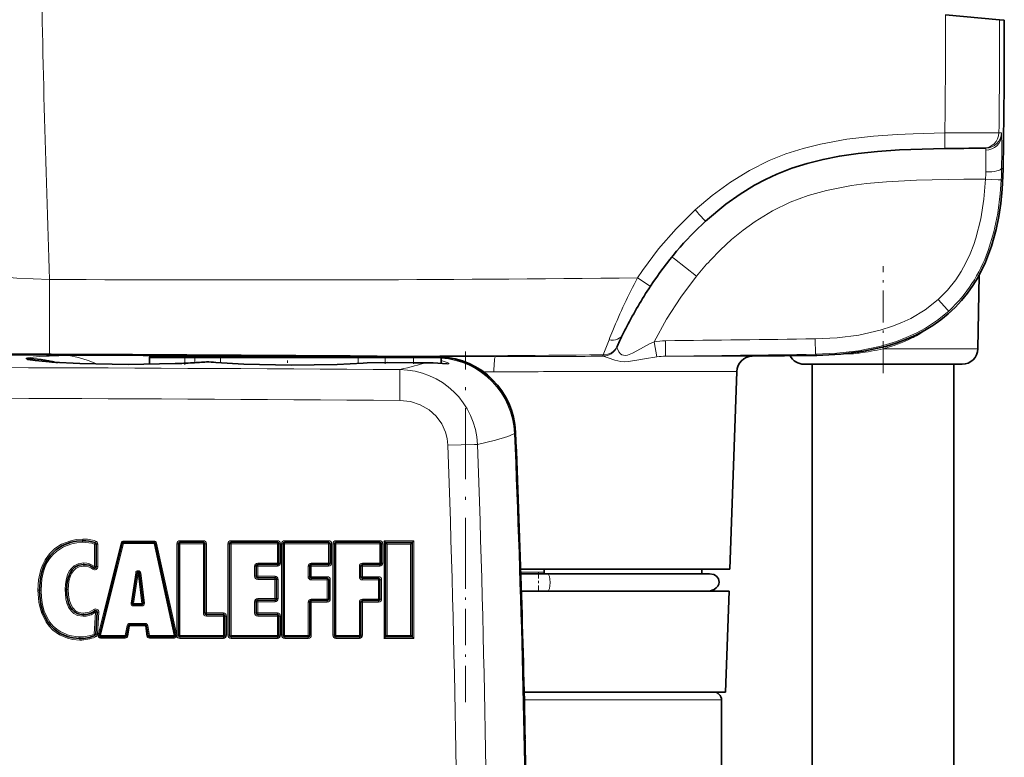
# Model space of a CAD drawing. Extents: x 0 to 420, y 0 to 297.
# Drawn here: x 172 to 214, y 194 to 226 of the extents above; entities that cross this region are included whole.
import ezdxf

# ---------------------------------------------------------------- set-up
doc = ezdxf.new("R2010")
doc.units = 0
doc.linetypes.add('DASHDOT', pattern=[18.5, 12, -3, 0.5, -3])

msp = doc.modelspace()

# ---------------------------------------------------------------- linework, layer by layer
at = {"color": 7, "lineweight": 35}
for p, q in [((213.518585, 225.661255), (211.230728, 225.86142)), ((213.518646, 225.661255), (213.716614, 225.643936)), ((212.924835, 220.222244), (212.824249, 220.222198)), ((212.924835, 220.222244), (212.94455, 220.222549)), ((212.92485, 220.222244), (212.944977, 220.222565)), ((212.599335, 211.743591), (212.653778, 214.862564)), ((197.349701, 211.872116), (197.322906, 211.813675)), ((177.554565, 211.088882), (177.554565, 211.355225)), ((179.054535, 211.42189), (177.621231, 211.42189)), ((179.472092, 211.42189), (179.054535, 211.42189)), ((180.606293, 211.42189), (179.472092, 211.42189)), ((186.326233, 211.42189), (180.606293, 211.42189)), ((187.524429, 211.42189), (186.326233, 211.42189)), ((187.524429, 211.42189), (188.721222, 211.42189)), ((189.821228, 211.42189), (188.721222, 211.42189)), ((189.887894, 211.123245), (189.887894, 211.355225)), ((203.0522, 211.424866), (205.786743, 211.463745)), ((179.969711, 211.187012), (179.968124, 211.186981)), ((179.972412, 211.186646), (179.969711, 211.187012)), ((187.618439, 211.161377), (188.722275, 211.152832)), ((202.102814, 202.42189), (202.394821, 210.783875)), ((205.243027, 211.088562), (208.587891, 211.088562)), ((205.587891, 186.951797), (205.587891, 211.088562)), ((208.587891, 211.088562), (211.93277, 211.088562)), ((211.587891, 175.096848), (211.587891, 211.088562)), ((175.299194, 203.481567), (175.299194, 202.527466)), ((176.40303, 203.514664), (175.431091, 199.621445)), ((176.454773, 203.555084), (177.744049, 203.555084)), ((178.65535, 199.620026), (177.796143, 203.513245)), ((178.774582, 199.621857), (178.774582, 203.488419)), ((178.841248, 203.555084), (179.833435, 203.555084)), ((179.900116, 203.488419), (179.900116, 200.566101)), ((180.938171, 199.621857), (180.938171, 203.488419)), ((181.004837, 203.555084), (182.962433, 203.555084)), ((183.029114, 203.488419), (183.029114, 202.677505)), ((183.204315, 199.621857), (183.204315, 203.488419)), ((183.270981, 203.555084), (185.123734, 203.555084)), ((185.190399, 203.488419), (185.190399, 202.677505)), ((185.373444, 199.621857), (185.373444, 203.488419)), ((185.440109, 203.555084), (187.292908, 203.555084)), ((187.359573, 203.488419), (187.359573, 202.677505)), ((187.476974, 203.614502), (187.542633, 203.546722)), ((188.668121, 203.546692), (187.542633, 203.546692)), ((187.542633, 199.555191), (187.542633, 203.546692)), ((187.608276, 203.478882), (187.542633, 203.546661)), ((188.600403, 203.478882), (188.668121, 203.546692)), ((188.735825, 203.614502), (188.668121, 203.546692)), ((188.668121, 199.555191), (188.668121, 203.546692)), ((182.06369, 202.544174), (182.06369, 202.120407)), ((182.962433, 202.61084), (182.130356, 202.61084)), ((184.329834, 202.544174), (184.329834, 202.099197)), ((185.123734, 202.61084), (184.3965, 202.61084)), ((186.498978, 202.544174), (186.498978, 202.099197)), ((187.292908, 202.61084), (186.565643, 202.61084)), ((177.022385, 202.25769), (176.825333, 200.980042)), ((177.283142, 200.978333), (177.128052, 202.255981)), ((182.130356, 202.053741), (182.86319, 202.053741)), ((184.3965, 202.032532), (185.068634, 202.032532)), ((186.565643, 202.032532), (187.237762, 202.032532)), ((193.254288, 202.42189), (202.102814, 202.42189)), ((193.345993, 202.221893), (193.260742, 202.221893)), ((194.38298, 202.221893), (193.345993, 202.221893)), ((194.254562, 202.42189), (194.254562, 202.221893)), ((200.921234, 202.42189), (200.921234, 202.221893)), ((182.929855, 201.987076), (182.929855, 201.176208)), ((185.135284, 201.965866), (185.135284, 201.154999)), ((187.304428, 201.965866), (187.304428, 201.154999)), ((202.070221, 201.488556), (193.279526, 201.488556)), ((193.346039, 201.488556), (193.28392, 201.488556)), ((194.38298, 201.488556), (193.346039, 201.488556)), ((201.295197, 201.488358), (194.38298, 201.488556)), ((201.921234, 197.221893), (202.070221, 201.488556)), ((177.230194, 200.918579), (176.878052, 200.918579)), ((182.06369, 201.042877), (182.06369, 200.566101)), ((182.86319, 201.109528), (182.130356, 201.109528)), ((184.329834, 201.021667), (184.329834, 199.621857)), ((185.068634, 201.088318), (184.3965, 201.088318)), ((186.498978, 201.021667), (186.498978, 199.621857)), ((187.237762, 201.088318), (186.565643, 201.088318)), ((175.339874, 200.598053), (175.28508, 199.671234)), ((179.966766, 200.499435), (180.677521, 200.499435)), ((180.744202, 200.43277), (180.744202, 199.621857)), ((182.130356, 200.499435), (182.962433, 200.499435)), ((183.029114, 200.43277), (183.029114, 199.621857)), ((176.581131, 199.598969), (176.658951, 200.025986)), ((177.377289, 200.069748), (176.711426, 200.069748)), ((177.429947, 200.024887), (177.498291, 199.600052)), ((176.528671, 199.555191), (175.482849, 199.555191)), ((178.603271, 199.555191), (177.550934, 199.555191)), ((178.656174, 199.61528), (178.656479, 199.604919)), ((180.677521, 199.555191), (178.841248, 199.555191)), ((182.962433, 199.555191), (181.004837, 199.555191)), ((184.263168, 199.555191), (183.270981, 199.555191)), ((186.432312, 199.555191), (185.440109, 199.555191)), ((187.476974, 199.489456), (187.542633, 199.555191)), ((187.608276, 199.620911), (187.542633, 199.555191)), ((188.668121, 199.555191), (187.542633, 199.555191)), ((188.600403, 199.620911), (188.668091, 199.555191)), ((188.735825, 199.489456), (188.668137, 199.555191)), ((193.401886, 197.221893), (201.921234, 197.221893)), ((201.754562, 186.287704), (201.754562, 196.88855)), ((193.438171, 195.221893), (193.44725, 195.221893)), ((193.44725, 195.221893), (193.438263, 195.217346))]:
    msp.add_line(p, q, dxfattribs=at)
at = {"color": 7, "lineweight": 13}
for p, q in [((213.591125, 220.880676), (213.490234, 220.88063)), ((213.664856, 219.332031), (213.600983, 219.379807)), ((212.910995, 218.912186), (212.920227, 218.912201)), ((211.363739, 213.338745), (211.39415, 213.366455)), ((196.750229, 211.484283), (196.994553, 212.118042)), ((199.018494, 211.403229), (198.899017, 212.034546)), ((199.388306, 211.427002), (199.381012, 212.08194)), ((205.725555, 211.509399), (205.715515, 212.164322)), ((208.596405, 211.743591), (208.577362, 211.814224)), ((208.596405, 211.743591), (208.587891, 211.741623)), ((208.596405, 211.743591), (212.599335, 211.743591)), ((174.13118, 211.457428), (174.117859, 211.457184)), ((174.117859, 211.457184), (174.126999, 211.455658)), ((174.140335, 211.455887), (174.126999, 211.455658)), ((174.13118, 211.457428), (174.140335, 211.455887)), ((179.054535, 211.355225), (177.554565, 211.355225)), ((178.646454, 211.433655), (178.619431, 211.434418)), ((179.054474, 211.42041), (178.646515, 211.43364)), ((179.054535, 211.42189), (179.054535, 211.355225)), ((179.472092, 211.355225), (179.054535, 211.355225)), ((179.054535, 211.131149), (179.054535, 211.355225)), ((179.472092, 211.42189), (179.472092, 211.355225)), ((180.552292, 211.355225), (179.472092, 211.355225)), ((179.472092, 211.152771), (179.472092, 211.355225)), ((186.383301, 211.355225), (180.552292, 211.355225)), ((180.552292, 211.150909), (180.552292, 211.355225)), ((187.524429, 211.355225), (186.383301, 211.355225)), ((186.383301, 211.12265), (186.383301, 211.355225)), ((187.524429, 211.42189), (187.524429, 211.355225)), ((187.524429, 211.355225), (188.721207, 211.355225)), ((187.524429, 211.161896), (187.524429, 211.355225)), ((189.887894, 211.355225), (188.721207, 211.355225)), ((188.721207, 211.152847), (188.721207, 211.355225)), ((188.721222, 211.42189), (188.721222, 211.355225)), ((190.020264, 211.396851), (192.192047, 211.408386)), ((192.192047, 211.408386), (192.793945, 211.411102)), ((196.722565, 211.423904), (196.750229, 211.484283)), ((199.387405, 211.426987), (199.388306, 211.427002)), ((199.388306, 211.427002), (200.355087, 211.4272)), ((202.957535, 211.425018), (200.355087, 211.4272)), ((203.052185, 211.424866), (202.957535, 211.425018)), ((205.786743, 211.463745), (205.72554, 211.509399)), ((179.385422, 211.147308), (179.377243, 211.147339)), ((180.35878, 211.165695), (180.348709, 211.165924)), ((186.591553, 211.137909), (186.603317, 211.138138)), ((189.236801, 211.153778), (189.239471, 211.153595)), ((199.844635, 210.783875), (201.498535, 210.782837)), ((201.498535, 210.782837), (202.317032, 210.781662)), ((202.317032, 210.781662), (202.394791, 210.781525)), ((192.126236, 210.765045), (191.686768, 210.762817)), ((193.031494, 208.20192), (192.995758, 208.164764)), ((174.725403, 203.624054), (174.724747, 203.556229)), ((174.726044, 203.691864), (174.725403, 203.624054)), ((175.25386, 203.544739), (175.231873, 203.480438)), ((175.231873, 202.526382), (175.231873, 203.480438)), ((175.275833, 203.609039), (175.25386, 203.544739)), ((175.366531, 203.482712), (175.299194, 203.481567)), ((175.366531, 203.482712), (175.366531, 202.528564)), ((176.351837, 203.528503), (175.379883, 199.635101)), ((176.454224, 203.500839), (175.482315, 199.607773)), ((176.40303, 203.514664), (176.351837, 203.528503)), ((176.40303, 203.514664), (176.454224, 203.500839)), ((176.454224, 203.500839), (177.743469, 203.500839)), ((176.454773, 203.555084), (176.455338, 203.609344)), ((176.455338, 203.609344), (177.744644, 203.609344)), ((177.744049, 203.555084), (177.743469, 203.500839)), ((178.602661, 199.607773), (177.743469, 203.500839)), ((177.796143, 203.513245), (177.848801, 203.52565)), ((178.708038, 199.632263), (177.848801, 203.52565)), ((178.708679, 203.489563), (178.708679, 199.632263)), ((178.708679, 203.489563), (178.774582, 203.488419)), ((178.841248, 203.555084), (178.840485, 203.487274)), ((178.840485, 203.487274), (179.832642, 203.487274)), ((178.840485, 203.487274), (178.840485, 199.620911)), ((178.84201, 203.622894), (179.834229, 203.622894)), ((179.833435, 203.555084), (179.832642, 203.487274)), ((179.832642, 200.565125), (179.832642, 203.487274)), ((179.834229, 203.622894), (179.833435, 203.555084)), ((179.967575, 203.489563), (179.900116, 203.488419)), ((179.967575, 200.567093), (179.967575, 203.489563)), ((180.872314, 203.489563), (180.872314, 199.622803)), ((180.872314, 203.489563), (180.938171, 203.488419)), ((181.003998, 203.487274), (180.938171, 203.488419)), ((181.003998, 203.487274), (182.961563, 203.487274)), ((181.003998, 203.487274), (181.003998, 199.620911)), ((181.005661, 203.622894), (182.963318, 203.622894)), ((182.962433, 203.555084), (182.961563, 203.487274)), ((183.029114, 203.488419), (182.961563, 203.487274)), ((182.961563, 202.676407), (182.961563, 203.487274)), ((182.963318, 203.622894), (182.962433, 203.555084)), ((183.096664, 203.489563), (183.029114, 203.488419)), ((183.096664, 202.678604), (183.096664, 203.489563)), ((183.138535, 203.489563), (183.138535, 199.622803)), ((183.138535, 203.489563), (183.204315, 203.488419)), ((183.204315, 203.488419), (183.270081, 203.487274)), ((183.270081, 203.487274), (185.122787, 203.487274)), ((183.270081, 203.487274), (183.270081, 199.620911)), ((183.271866, 203.622894), (185.12468, 203.622894)), ((185.123734, 203.555084), (185.122787, 203.487274)), ((185.190399, 203.488419), (185.122787, 203.487274)), ((185.122787, 202.676407), (185.122787, 203.487274)), ((185.12468, 203.622894), (185.123734, 203.555084)), ((185.258011, 203.489563), (185.190399, 203.488419)), ((185.258011, 202.678604), (185.258011, 203.489563)), ((185.307724, 203.489563), (185.307724, 199.622803)), ((185.307724, 203.489563), (185.373444, 203.488419)), ((185.373444, 203.488419), (185.439163, 203.487274)), ((185.439163, 203.487274), (187.291901, 203.487274)), ((185.439163, 203.487274), (185.439163, 199.620911)), ((185.441071, 203.622894), (187.293915, 203.622894)), ((187.292908, 203.555084), (187.291901, 203.487274)), ((187.359573, 203.488419), (187.291901, 203.487274)), ((187.291901, 202.676407), (187.291901, 203.487274)), ((187.293915, 203.622894), (187.292908, 203.555084)), ((187.427261, 203.489563), (187.359573, 203.488419)), ((187.427261, 202.678604), (187.427261, 203.489563)), ((187.476974, 203.614502), (187.476974, 199.489456)), ((188.735825, 203.614502), (187.476974, 203.614502)), ((188.600403, 203.478882), (187.608276, 203.478882)), ((187.608276, 203.478882), (187.608276, 199.620911)), ((188.600403, 203.478882), (188.600403, 199.620911)), ((188.735825, 203.614502), (188.735825, 199.489456)), ((174.77507, 202.616089), (174.774414, 202.681671)), ((174.775711, 202.550522), (174.775055, 202.616089)), ((175.152008, 202.422791), (175.19194, 202.474579)), ((175.299194, 202.527466), (175.231873, 202.526382)), ((175.366531, 202.528564), (175.299194, 202.527466)), ((182.06369, 202.544174), (181.99617, 202.543091)), ((181.99617, 202.119339), (181.99617, 202.543091)), ((182.13121, 202.545258), (182.06369, 202.544174)), ((182.961563, 202.676407), (182.129501, 202.676407)), ((182.130356, 202.61084), (182.129501, 202.676407)), ((182.963318, 202.545258), (182.13121, 202.545258)), ((182.13121, 202.121475), (182.13121, 202.545258)), ((183.029114, 202.677505), (182.961563, 202.676407)), ((183.096664, 202.678604), (183.029114, 202.677505)), ((184.329834, 202.544174), (184.262253, 202.543091)), ((184.262253, 202.098129), (184.262253, 202.543091)), ((184.39743, 202.545258), (184.329834, 202.544174)), ((185.122787, 202.676407), (184.395569, 202.676407)), ((184.3965, 202.61084), (184.395569, 202.676407)), ((185.12468, 202.545258), (184.39743, 202.545258)), ((184.39743, 202.100266), (184.39743, 202.545258)), ((185.190399, 202.677505), (185.122787, 202.676407)), ((185.258011, 202.678604), (185.190399, 202.677505)), ((186.498978, 202.544174), (186.43132, 202.543091)), ((186.43132, 202.098129), (186.43132, 202.543091)), ((186.56662, 202.545258), (186.498978, 202.544174)), ((187.291901, 202.676407), (186.564651, 202.676407)), ((186.565643, 202.61084), (186.564651, 202.676407)), ((187.293915, 202.545258), (186.56662, 202.545258)), ((186.56662, 202.100266), (186.56662, 202.545258)), ((187.359573, 202.677505), (187.291901, 202.676407)), ((187.427261, 202.678604), (187.359573, 202.677505)), ((176.772064, 200.987366), (176.969116, 202.264954)), ((177.075668, 202.250412), (176.878601, 200.972717)), ((177.022385, 202.25769), (176.969116, 202.264954)), ((177.075668, 202.250412), (177.022385, 202.25769)), ((177.075668, 202.250412), (177.128052, 202.255981)), ((177.075668, 202.250412), (177.230774, 200.972717)), ((177.128052, 202.255981), (177.18042, 202.261551)), ((177.18042, 202.261551), (177.33551, 200.983948)), ((182.06369, 202.120407), (181.99617, 202.119339)), ((182.130356, 202.053741), (182.129501, 201.986023)), ((182.13121, 202.121475), (182.864059, 202.121475)), ((182.86319, 202.053741), (182.862305, 201.986023)), ((182.864059, 202.121475), (182.86319, 202.053741)), ((184.329834, 202.099197), (184.262253, 202.098129)), ((184.3965, 202.032532), (184.395569, 201.964813)), ((184.39743, 202.100266), (185.069565, 202.100266)), ((185.068634, 202.032532), (185.067688, 201.964813)), ((185.069565, 202.100266), (185.068634, 202.032532)), ((186.498978, 202.099197), (186.43132, 202.098129)), ((186.565643, 202.032532), (186.564651, 201.964813)), ((186.56662, 202.100266), (187.23877, 202.100266)), ((187.237762, 202.032532), (187.236755, 201.964813)), ((187.23877, 202.100266), (187.237762, 202.032532)), ((194.254562, 202.288559), (193.25293, 202.288559)), ((182.129501, 201.986023), (182.862305, 201.986023)), ((182.929855, 201.987076), (182.862305, 201.986023)), ((182.862305, 201.175186), (182.862305, 201.986023)), ((182.997406, 201.988144), (182.929855, 201.987076)), ((182.997406, 201.177216), (182.997406, 201.988144)), ((184.395569, 201.964813), (185.067688, 201.964813)), ((185.135284, 201.965866), (185.067688, 201.964813)), ((185.067688, 201.153976), (185.067688, 201.964813)), ((185.202911, 201.966919), (185.135284, 201.965866)), ((185.202911, 201.156006), (185.202911, 201.966919)), ((186.564651, 201.964813), (187.236755, 201.964813)), ((187.304428, 201.965866), (187.236755, 201.964813)), ((187.236755, 201.153976), (187.236755, 201.964813)), ((187.372101, 201.966919), (187.304428, 201.965866)), ((187.372101, 201.156006), (187.372101, 201.966919)), ((172.833191, 201.529633), (172.899261, 201.528595)), ((172.899261, 201.528595), (172.965332, 201.527557)), ((174.046829, 201.555145), (173.979538, 201.554108)), ((174.11412, 201.556183), (174.046829, 201.555145)), ((176.825333, 200.980042), (176.772064, 200.987366)), ((176.878601, 200.972717), (176.825333, 200.980042)), ((176.878052, 200.918579), (176.877472, 200.864441)), ((177.22963, 200.864441), (176.877472, 200.864441)), ((177.230774, 200.972717), (176.878601, 200.972717)), ((177.230194, 200.918579), (177.22963, 200.864441)), ((177.230194, 200.918579), (177.230774, 200.972717)), ((177.230774, 200.972717), (177.283142, 200.978333)), ((177.283142, 200.978333), (177.33551, 200.983948)), ((182.06369, 201.042877), (181.99617, 201.041855)), ((181.99617, 200.565125), (181.99617, 201.041855)), ((182.13121, 201.043884), (182.06369, 201.042877)), ((182.862305, 201.175186), (182.129501, 201.175186)), ((182.130356, 201.109528), (182.129501, 201.175186)), ((182.864059, 201.043884), (182.13121, 201.043884)), ((182.13121, 200.567093), (182.13121, 201.043884)), ((182.929855, 201.176208), (182.862305, 201.175186)), ((182.997406, 201.177216), (182.929855, 201.176208)), ((184.329834, 201.021667), (184.262253, 201.020645)), ((184.262253, 199.620911), (184.262253, 201.020645)), ((184.39743, 201.022675), (184.329834, 201.021667)), ((185.067688, 201.153976), (184.395569, 201.153976)), ((184.3965, 201.088318), (184.395569, 201.153976)), ((185.069565, 201.022675), (184.39743, 201.022675)), ((184.39743, 199.622803), (184.39743, 201.022675)), ((185.135284, 201.154999), (185.067688, 201.153976)), ((185.202911, 201.156006), (185.135284, 201.154999)), ((186.498978, 201.021667), (186.43132, 201.020645)), ((186.43132, 199.620911), (186.43132, 201.020645)), ((186.56662, 201.022675), (186.498978, 201.021667)), ((187.236755, 201.153976), (186.564651, 201.153976)), ((186.565643, 201.088318), (186.564651, 201.153976)), ((187.23877, 201.022675), (186.56662, 201.022675)), ((186.56662, 199.622803), (186.56662, 201.022675)), ((187.304428, 201.154999), (187.236755, 201.153976)), ((187.372101, 201.156006), (187.304428, 201.154999)), ((174.75296, 200.494171), (174.752304, 200.426529)), ((174.753601, 200.561829), (174.75296, 200.494171)), ((175.195129, 200.71051), (175.233902, 200.655762)), ((175.217865, 199.674225), (175.272659, 200.600998)), ((175.233902, 200.655762), (175.272659, 200.601013)), ((175.407089, 200.595108), (175.339874, 200.598053)), ((175.407089, 200.595108), (175.352295, 199.668243)), ((179.900116, 200.566101), (179.832642, 200.565125)), ((179.966766, 200.499435), (179.965973, 200.431793)), ((179.965973, 200.431793), (180.676712, 200.431793)), ((179.967575, 200.567093), (180.678345, 200.567093)), ((180.677521, 200.499435), (180.676712, 200.431793)), ((180.676712, 199.620911), (180.676712, 200.431793)), ((180.678345, 200.567093), (180.677521, 200.499435)), ((180.811676, 200.433746), (180.744202, 200.43277)), ((180.811676, 199.622803), (180.811676, 200.433746)), ((182.06369, 200.566101), (181.99617, 200.565125)), ((182.130356, 200.499435), (182.129501, 200.431793)), ((182.129501, 200.431793), (182.961563, 200.431793)), ((182.13121, 200.567093), (182.963318, 200.567093)), ((182.962433, 200.499435), (182.961563, 200.431793)), ((183.029114, 200.43277), (182.961563, 200.431793)), ((182.961563, 199.620911), (182.961563, 200.431793)), ((182.963318, 200.567093), (182.962433, 200.499435)), ((183.096664, 200.433746), (183.029114, 200.43277)), ((183.096664, 199.622803), (183.096664, 200.433746)), ((176.528107, 199.607773), (176.605927, 200.034775)), ((176.658951, 200.025986), (176.605927, 200.034775)), ((176.634155, 199.590149), (176.71199, 200.017181)), ((176.711426, 200.069748), (176.710861, 200.122314)), ((177.376709, 200.122314), (176.710861, 200.122314)), ((177.377869, 200.017181), (176.71199, 200.017181)), ((177.377289, 200.069748), (177.376709, 200.122314)), ((177.429947, 200.024887), (177.377869, 200.017181)), ((177.377869, 200.017181), (177.446213, 199.592331)), ((177.429947, 200.024887), (177.482025, 200.032593)), ((177.482025, 200.032593), (177.550354, 199.607773)), ((174.604034, 199.486237), (174.603394, 199.551971)), ((175.28508, 199.671234), (175.217865, 199.674225)), ((175.243378, 199.613312), (175.217865, 199.674225)), ((175.268906, 199.552399), (175.243378, 199.613312)), ((175.352295, 199.668243), (175.28508, 199.671234)), ((175.431091, 199.621445), (175.379883, 199.635101)), ((175.482849, 199.555191), (175.482315, 199.607773)), ((176.528107, 199.607773), (175.482315, 199.607773)), ((176.581131, 199.598969), (176.528107, 199.607773)), ((176.528671, 199.555191), (176.528107, 199.607773)), ((176.528671, 199.555191), (176.529221, 199.502594)), ((176.581131, 199.598969), (176.634155, 199.590149)), ((177.498291, 199.600052), (177.446213, 199.592331)), ((177.550934, 199.555191), (177.550354, 199.607773)), ((178.602661, 199.607773), (177.550354, 199.607773)), ((177.550934, 199.555191), (177.551529, 199.502594)), ((178.65535, 199.620026), (178.602661, 199.607773)), ((178.603271, 199.555191), (178.603882, 199.502594)), ((178.65535, 199.620026), (178.708038, 199.632263)), ((178.65567, 199.618469), (178.708679, 199.62915)), ((178.656174, 199.61528), (178.713715, 199.622787)), ((178.656479, 199.604919), (178.710297, 199.602051)), ((178.708679, 199.632263), (178.708679, 199.62915)), ((178.708679, 199.62915), (178.713715, 199.622787)), ((178.713715, 199.622787), (178.774582, 199.621857)), ((178.840485, 199.620911), (178.774582, 199.621857)), ((180.676712, 199.620911), (178.840485, 199.620911)), ((178.841248, 199.555191), (178.840485, 199.620911)), ((178.84201, 199.489456), (178.841248, 199.555191)), ((180.744202, 199.621857), (180.676712, 199.620911)), ((180.677521, 199.555191), (180.676712, 199.620911)), ((180.811676, 199.622803), (180.744202, 199.621857)), ((180.872314, 199.622803), (180.938171, 199.621857)), ((181.003998, 199.620911), (180.938171, 199.621857)), ((182.961563, 199.620911), (181.003998, 199.620911)), ((181.004837, 199.555191), (181.003998, 199.620911)), ((183.029114, 199.621857), (182.961563, 199.620911)), ((183.096664, 199.622803), (183.029114, 199.621857)), ((183.138535, 199.622803), (183.204315, 199.621857)), ((183.270981, 199.555191), (183.270081, 199.620911)), ((184.262253, 199.620911), (183.270081, 199.620911)), ((183.271866, 199.489456), (183.270981, 199.555191)), ((184.329834, 199.621857), (184.262253, 199.620911)), ((184.263168, 199.555191), (184.262253, 199.620911)), ((184.39743, 199.622803), (184.329834, 199.621857)), ((185.307724, 199.622803), (185.373444, 199.621857)), ((185.440109, 199.555191), (185.439163, 199.620911)), ((186.43132, 199.620911), (185.439163, 199.620911)), ((185.441071, 199.489456), (185.440109, 199.555191)), ((186.498978, 199.621857), (186.43132, 199.620911)), ((186.432312, 199.555191), (186.43132, 199.620911)), ((186.56662, 199.622803), (186.498978, 199.621857)), ((188.600403, 199.620911), (187.608276, 199.620911)), ((174.604675, 199.420486), (174.604034, 199.486237)), ((176.529221, 199.502594), (175.483383, 199.502594)), ((178.603882, 199.502594), (177.551529, 199.502594)), ((180.678345, 199.489456), (178.84201, 199.489456)), ((182.963318, 199.489456), (181.005661, 199.489456)), ((184.264084, 199.489456), (183.271866, 199.489456)), ((186.433289, 199.489456), (185.441071, 199.489456)), ((188.735825, 199.489456), (187.476974, 199.489456)), ((196.115005, 196.88855), (193.409882, 196.88855)), ((201.754562, 196.88855), (196.115005, 196.88855))]:
    msp.add_line(p, q, dxfattribs=at)
at = {"color": 7, "linetype": 'DASHDOT', "lineweight": 13, "ltscale": 0.11322}
msp.add_line((208.587891, 210.711151), (208.587891, 215.23996), dxfattribs=at)
at = {"color": 7, "linetype": 'DASHDOT', "lineweight": 13, "ltscale": 0.250859}
msp.add_line((190.921234, 201.585693), (190.921234, 211.620071), dxfattribs=at)
at = {"color": 7, "linetype": 'DASHDOT', "lineweight": 13, "ltscale": 0.007991}
msp.add_line((179.054565, 211.062241), (179.054565, 211.381866), dxfattribs=at)
at = {"color": 7, "linetype": 'DASHDOT', "lineweight": 13, "ltscale": 0.006129}
msp.add_line((179.472061, 211.130493), (179.472061, 211.375656), dxfattribs=at)
at = {"color": 7, "linetype": 'DASHDOT', "lineweight": 13, "ltscale": 0.008977}
msp.add_line((183.387894, 211.451813), (183.387894, 211.092728), dxfattribs=at)
at = {"color": 7, "linetype": 'DASHDOT', "lineweight": 13, "ltscale": 0.006977}
msp.add_line((187.524414, 211.099396), (187.524414, 211.378479), dxfattribs=at)
at = {"color": 7, "linetype": 'DASHDOT', "lineweight": 13, "ltscale": 0.006959}
msp.add_line((188.721222, 211.100052), (188.721222, 211.378418), dxfattribs=at)
at = {"color": 7, "linetype": 'DASHDOT', "lineweight": 13, "ltscale": 0.02201}
msp.add_line((194.015656, 202.295258), (194.015656, 201.414856), dxfattribs=at)
at = {"color": 7, "linetype": 'DASHDOT', "lineweight": 13, "ltscale": 0.128}
msp.add_line((190.921234, 196.795227), (190.921234, 201.915222), dxfattribs=at)
at = {"color": 7, "lineweight": 13}
for points in [[(211.201004, 220.87088), (209.857086, 220.839493), (209.18425, 220.809113), (208.181015, 220.737106), (207.058075, 220.604462), (205.944794, 220.399933), (205.206223, 220.213837), (204.479797, 219.982407), (203.775116, 219.701874)], [(211.197098, 220.21344), (211.197662, 220.214203), (211.198761, 220.220398), (211.201538, 220.278458), (211.201004, 220.87088)], [(213.490234, 220.88063), (213.483902, 220.880188), (213.235138, 220.877472), (211.201004, 220.87088)], [(213.600983, 220.772003), (213.595627, 220.862671), (213.593445, 220.876282), (213.59227, 220.879639), (213.591766, 220.880371), (213.591125, 220.880676)], [(212.934662, 220.149902), (212.929184, 220.210938), (212.927063, 220.219482), (212.925949, 220.221588), (212.924835, 220.22226)], [(203.775116, 219.701874), (202.932281, 219.282593), (202.12854, 218.790756), (201.360275, 218.231323), (200.635666, 217.616272)], [(204.652267, 217.941101), (205.413773, 218.225327), (206.198395, 218.443604), (207.250839, 218.646576), (207.887878, 218.731049), (208.736786, 218.809921)], [(208.736786, 218.809921), (209.998245, 218.877747), (212.002579, 218.911011), (212.910995, 218.912186)], [(212.920227, 218.912186), (212.850906, 218.070984), (212.718002, 217.236542), (212.510376, 216.421356), (212.422684, 216.156677)], [(212.920227, 218.912186), (213.459946, 218.890564), (213.57901, 218.889847), (213.584961, 218.890564), (213.586029, 218.891022)], [(213.034943, 215.900665), (213.273254, 216.684784), (213.43924, 217.48407), (213.543335, 218.29068), (213.586029, 218.891022)], [(201.27121, 215.477722), (201.714355, 215.930069), (202.180267, 216.35791), (202.669418, 216.759094), (203.182373, 217.130646), (203.902924, 217.573715), (204.652435, 217.940735)], [(200.635666, 217.616272), (199.829895, 216.819153), (199.088516, 215.962769), (198.40921, 215.053406), (198.194855, 214.737854)], [(212.422684, 216.156677), (212.271179, 215.765045), (212.094193, 215.382965), (211.890167, 215.012421), (211.659744, 214.659103), (211.31192, 214.220764), (210.916656, 213.821503)], [(199.65506, 215.627014), (199.656769, 215.626724), (199.667511, 215.620239), (199.761124, 215.550781), (200.689423, 214.808929)], [(173.32486, 214.676254), (171.933441, 214.724213), (170.547516, 214.849609), (169.367126, 215.011246)], [(173.32486, 214.676254), (173.320023, 212.309265), (173.328522, 211.509781)], [(198.744324, 214.387573), (198.743378, 214.387512), (198.73761, 214.389938), (198.688828, 214.418213), (198.194855, 214.737854)], [(200.68895, 214.809326), (200.026398, 213.927979), (199.431488, 213.000793), (198.899017, 212.034546)], [(210.916641, 213.821503), (210.365143, 213.386719), (209.763123, 213.028229), (209.380722, 212.847458), (208.988068, 212.692047), (208.458038, 212.523514)], [(211.363739, 213.338745), (211.36261, 213.339432), (211.357224, 213.344269), (211.315216, 213.387421), (210.916656, 213.821503)], [(208.736816, 211.921478), (209.156357, 212.056046), (209.570801, 212.2155), (209.982147, 212.403625), (210.380539, 212.619141), (210.889099, 212.952652), (211.363739, 213.338745)], [(208.458038, 212.523514), (207.558853, 212.324097), (206.639832, 212.209045), (205.715515, 212.164322)], [(198.899017, 212.034546), (198.70343, 211.947296), (198.325012, 211.745331)], [(197.533997, 211.488525), (197.485535, 211.525421), (197.412659, 211.613571), (197.33725, 211.766617), (197.323029, 211.811996), (197.32283, 211.813324)], [(198.325027, 211.745285), (197.993576, 211.55571), (197.773895, 211.467529)], [(205.725555, 211.509399), (206.632812, 211.55127), (207.541016, 211.657333), (208.436401, 211.839615), (208.736816, 211.921478)], [(174.117844, 211.457184), (172.893295, 211.414062), (172.507675, 211.378662), (172.355606, 211.345215), (172.342514, 211.33989), (172.339371, 211.337357), (172.338577, 211.336029), (172.338608, 211.333252), (172.339722, 211.331299), (172.343704, 211.32724)], [(174.126999, 211.455658), (172.8992, 211.413712), (172.510834, 211.378571), (172.396271, 211.35701), (172.362778, 211.345413), (172.34964, 211.337433), (172.345871, 211.333389), (172.343704, 211.32724)], [(178.075882, 211.422699), (176.490631, 211.461243), (174.140335, 211.455887)], [(174.140335, 211.455887), (174.555252, 211.369141), (174.961517, 211.246613), (175.358963, 211.096802)], [(189.239471, 211.153595), (189.598785, 211.144485), (190.091583, 211.105743), (190.195587, 211.106995), (190.212234, 211.111847), (190.217087, 211.115143), (190.219193, 211.117981), (190.219986, 211.121124), (190.218964, 211.125824), (190.209824, 211.136734), (190.152924, 211.168243), (189.887894, 211.241104)], [(196.722549, 211.423615), (196.785812, 211.413452), (196.955078, 211.355057), (197.237839, 211.254578), (197.493393, 211.20282), (197.658524, 211.195343)], [(197.773895, 211.467545), (197.678894, 211.451965), (197.533997, 211.488525)], [(197.658524, 211.195343), (197.802475, 211.20282), (198.087952, 211.241714), (198.496994, 211.31842), (199.018494, 211.403229)], [(186.603317, 211.138138), (185.239395, 211.072601), (183.545334, 211.054718), (181.808197, 211.087341), (180.348709, 211.165924)], [(186.603317, 211.138138), (186.883881, 211.153107), (187.618439, 211.161194)], [(188.149902, 209.560608), (188.148743, 210.587555), (188.141815, 210.840668), (188.139557, 210.861206)], [(188.149902, 209.560608), (188.590698, 209.512482), (189.00824, 209.376099), (189.380966, 209.159637), (189.682571, 208.887024), (189.91629, 208.566757), (190.076706, 208.213531), (190.145844, 207.944733), (190.175308, 207.670624)], [(192.995758, 208.164764), (192.937988, 208.124405), (192.716675, 208.030487), (192.19664, 207.876831), (191.431961, 207.695679)], [(190.175308, 207.670624), (191.304871, 207.697083), (191.431961, 207.695679)], [(172.833191, 201.529633), (172.860794, 201.967987), (172.955429, 202.400864), (173.034256, 202.611145), (173.137848, 202.814087), (173.318665, 203.06691), (173.55217, 203.290741), (173.836731, 203.473755), (174.222061, 203.622406), (174.448929, 203.670044), (174.726044, 203.691864)], [(174.724747, 203.556229), (174.47261, 203.536682), (174.261734, 203.493042), (173.916473, 203.363052), (173.618713, 203.171967), (173.458633, 203.022522), (173.324707, 202.857483), (173.216034, 202.681), (173.130615, 202.496704), (173.052658, 202.259628), (173.001862, 202.017578), (172.965332, 201.527557)], [(173.979538, 201.554108), (173.993057, 201.791016), (174.036438, 202.026306), (174.086502, 202.180542), (174.15892, 202.329132), (174.24707, 202.451233), (174.363388, 202.557159), (174.539978, 202.646347), (174.774414, 202.681671)], [(174.775711, 202.550522), (174.583252, 202.521973), (174.437134, 202.447205), (174.340439, 202.356018), (174.267212, 202.250122), (174.212982, 202.13678), (174.146561, 201.906097), (174.11412, 201.556183)], [(174.604675, 199.420486), (174.306641, 199.444046), (174.085907, 199.494537), (173.747314, 199.638824), (173.463943, 199.844162), (173.312134, 200.001801), (173.185257, 200.172882), (172.999176, 200.540909), (172.921997, 200.783188), (172.870804, 201.029999), (172.833191, 201.529633)], [(172.965332, 201.527557), (172.979477, 201.221558), (173.025574, 200.917725), (173.103455, 200.638519), (173.221634, 200.369003), (173.337784, 200.182312), (173.482635, 200.00853), (173.628464, 199.876465), (173.796036, 199.762009), (174.148041, 199.613083), (174.540939, 199.55304), (174.603394, 199.551971)], [(174.752304, 200.426529), (174.510406, 200.465805), (174.354813, 200.546768), (174.233871, 200.658997), (174.129486, 200.817108), (174.059433, 200.987778), (174.014786, 201.163696), (173.979538, 201.554108)], [(174.11412, 201.556183), (174.12709, 201.321609), (174.170349, 201.089142), (174.223526, 200.934738), (174.30484, 200.788437), (174.424103, 200.664215), (174.56633, 200.589996), (174.753601, 200.561829)], [(175.272659, 200.601013), (175.090454, 200.493683), (174.877884, 200.43454), (174.752304, 200.426529)], [(174.753601, 200.561829), (174.996399, 200.601135), (175.195129, 200.71051)]]:
    msp.add_lwpolyline(points, dxfattribs=at)
at = {"color": 7, "lineweight": 35}
for points in [[(211.197098, 220.21344), (209.282013, 220.156754), (208.353058, 220.093567), (207.538132, 220.008377), (206.73877, 219.889648), (206.049698, 219.752747), (205.376007, 219.582153), (204.730194, 219.378113), (204.087753, 219.126328)], [(204.087753, 219.126328), (203.619446, 218.907623), (203.152359, 218.658081), (202.53688, 218.279816), (201.940948, 217.857224), (201.077637, 217.138062)], [(205.786758, 211.462997), (206.798096, 211.513702), (207.76825, 211.638794), (208.68895, 211.844543), (209.145004, 211.985184), (209.583954, 212.149734), (209.973145, 212.323425), (210.345673, 212.518219), (210.697327, 212.732117), (211.030853, 212.966888), (211.340683, 213.218216), (211.631592, 213.489365), (211.903061, 213.779938), (212.154739, 214.089478), (212.389893, 214.422729), (212.604218, 214.774155), (212.917603, 215.403366), (213.173035, 216.077042), (213.372314, 216.790512), (213.483582, 217.332932), (213.567413, 217.892212), (213.627625, 218.500397), (213.664856, 219.332031)], [(172.712448, 211.239838), (172.404358, 211.292816), (172.358765, 211.310349), (172.347382, 211.31897), (172.344116, 211.324493), (172.343704, 211.32724)], [(178.644302, 211.114502), (176.645721, 211.083282), (174.607071, 211.118347), (173.466705, 211.173386), (172.712448, 211.239838)], [(180.35878, 211.165695), (181.550674, 211.097198), (183.544983, 211.054993), (185.491516, 211.080414), (186.591553, 211.137909)], [(187.618439, 211.161377), (186.758896, 211.148346), (186.591553, 211.137909)], [(190.139709, 211.109329), (189.550629, 211.147522), (189.236801, 211.153778)], [(172.899261, 201.528595), (172.936661, 202.029388), (172.993011, 202.293381), (173.081116, 202.551514), (173.200058, 202.788177), (173.357712, 203.009552), (173.586227, 203.23204), (173.867508, 203.413788), (174.239594, 203.557098), (174.459106, 203.603119), (174.725403, 203.624054)], [(174.77507, 202.616089), (174.558701, 202.583191), (174.394684, 202.498108), (174.287369, 202.396179), (174.206985, 202.279114), (174.122253, 202.081833), (174.073242, 201.877945), (174.046829, 201.555145)], [(201.654083, 201.8741), (201.621704, 202.006927), (201.542938, 202.118668), (201.428696, 202.193787), (201.238419, 202.221893), (194.38298, 202.221893)], [(200.921051, 201.488556), (201.056046, 201.488556), (201.23822, 201.491714), (201.44812, 201.562759), (201.532166, 201.623566), (201.600357, 201.70163), (201.641174, 201.783737), (201.654083, 201.8741)], [(174.604034, 199.486237), (174.318634, 199.508606), (174.106262, 199.556915), (173.780518, 199.695343), (173.508804, 199.891968), (173.362503, 200.043808), (173.240326, 200.208618), (173.060989, 200.56337), (172.957214, 200.922775), (172.907516, 201.290771), (172.899261, 201.528595)], [(174.046829, 201.555145), (174.059921, 201.315613), (174.130463, 200.988327), (174.198868, 200.830719), (174.276474, 200.713821), (174.380997, 200.611771), (174.541412, 200.526825), (174.75296, 200.494171)]]:
    msp.add_lwpolyline(points, dxfattribs=at)
at = {"color": 7, "lineweight": 13}
for centre, radius, start, end in [((896.839722, 240.691284), 723.982355, 180.908615, 182.05927), ((-186.462677, 225.72879), 397.693399, 359.3001, 0.019107), ((-197.75351, 225.696381), 411.27199, 359.329085, 359.995107), ((212.823715, 220.888733), 0.666555, 270.046149, 359.302942), ((212.924545, 220.888855), 0.666616, 271.720017, 359.297665), ((153.661392, 220.226959), 59.945493, 359.190277, 0.224731), ((201.921478, 220.423401), 11.684776, 0.189657, 1.709669), ((186.325211, 219.79097), 26.615283, 358.778075, 0.327554), ((207.73645, 219.918274), 5.20344, 0.27366, 2.551666), ((207.198425, 219.330383), 5.737085, 355.819764, 358.931348), ((200.147095, 219.546356), 13.454897, 357.208211, 359.290735), ((221.450165, 236.344299), 27.999123, 221.979567, 223.312028), ((210.974609, 206.437592), 13.261981, 137.026681, 140.857051), ((181.89978, 1773.02002), 1558.367444, 269.68473, 270.599128), ((220.738922, 202.835907), 25.493266, 152.168555, 157.682717), ((224.022461, 201.43161), 29.064463, 157.579759, 158.427085), ((208.461792, 215.020935), 3.130786, 295.135592, 306.748341), ((199.412338, 209.290649), 2.791487, 90.643044, 100.596488), ((182.587921, 1747.154297), 1535.164153, 270.62677, 270.863204), ((206.664764, 218.800507), 7.316262, 285.308241, 295.303615), ((210.181305, 212.350098), 0.422542, 196.264547, 202.789659), ((196.71637, 212.090317), 0.666719, 270.531181, 335.452146), ((196.716507, 212.090469), 0.666591, 270.520519, 335.465469), ((196.744232, 212.150787), 0.666525, 270.515779, 335.285198), ((206.228851, 222.080597), 10.604812, 277.281683, 282.853177), ((152.254562, -4430.861328), 4642.370244, 89.730162, 90.462085), ((175.832932, 106.270134), 105.201464, 88.482218, 90.926873), ((178.623413, 211.385284), 0.049355, 94.648281, 132.701628), ((178.650314, 211.384125), 0.049726, 94.391794, 131.246238), ((152.254562, -4430.861328), 4642.370244, 89.650092, 89.674271), ((182.691132, 110.806305), 100.616461, 89.760475, 90.245746), ((182.529846, 1776.709717), 1565.29011, 270.183299, 270.520526), ((189.662598, 208.021637), 3.336285, 2.459093, 86.128597), ((200.224136, -1503.635498), 1715.062761, 90.116976, 90.248225), ((199.415466, 208.121475), 3.305649, 90.486244, 96.897093), ((182.587921, 1747.166016), 1535.830941, 270.62677, 270.863204), ((207.043579, 215.223846), 3.700221, 268.354666, 278.224898), ((207.238571, 211.485916), 0.342775, 12.683843, 20.196559), ((152.27446, -5210.838867), 5421.819057, 89.620988, 90.000207), ((177.440704, 246.755478), 35.661271, 271.93415, 273.126059), ((177.987534, 236.391037), 25.282397, 273.169554, 274.502834), ((179.682617, 202.406982), 8.784344, 85.651235, 88.109502), ((152.254562, -4430.861328), 4642.157469, 89.549893, 89.563519), ((188.933975, 237.249298), 26.097509, 269.535203, 270.670715), ((199.569748, -1279.135742), 1489.919316, 90.142535, 90.286249), ((199.699432, -1314.200928), 1524.984698, 89.994545, 90.144126), ((152.274216, -5206.808105), 5416.487579, 89.620504, 90.000207), ((-439.495453, 181.88855), 633.036798, 0.540958, 2.378928), ((-545.637573, 181.912979), 736.263622, 359.9981, 2.004861), ((-548.711182, 181.914078), 740.592101, 359.998026, 1.994992), ((174.751099, 201.980927), 1.57509, 72.223322, 90.958333), ((174.752945, 201.985031), 1.706558, 72.152588, 90.902769), ((175.233185, 203.482712), 0.13334, 359.999576, 71.345567), ((176.455338, 203.50267), 0.10667, 90.000487, 165.98346), ((177.744644, 203.50267), 0.10667, 12.44462, 89.999559), ((178.84201, 203.489563), 0.133339, 90.000808, 180.00076), ((179.834229, 203.489563), 0.133339, 359.999279, 89.999121), ((181.005661, 203.489563), 0.133339, 90.000815, 180.00076), ((182.963318, 203.489563), 0.133339, 359.999279, 89.999121), ((183.271866, 203.489563), 0.133339, 90.000815, 180.00076), ((185.12468, 203.489563), 0.133339, 359.999279, 89.999121), ((185.441071, 203.489563), 0.133339, 90.000815, 180.00076), ((187.293915, 203.489563), 0.133339, 359.999279, 89.999121), ((174.792221, 201.982513), 0.699082, 51.049609, 91.459334), ((174.794235, 201.986664), 0.563683, 50.636721, 91.882211), ((175.233185, 202.528564), 0.133337, 232.494165, 0.001398), ((182.129501, 202.543076), 0.133328, 89.999217, 179.999199), ((182.963318, 202.678604), 0.133339, 270.000817, 0.000761), ((184.395569, 202.543076), 0.133328, 89.999217, 179.999199), ((185.12468, 202.678604), 0.133339, 270.000817, 0.000761), ((186.564651, 202.543076), 0.133328, 89.99921, 179.999199), ((187.293915, 202.678604), 0.133339, 270.000817, 0.000761), ((177.074524, 202.248688), 0.106665, 6.922712, 171.231094), ((182.129501, 202.119339), 0.133328, 180.000746, 270.000851), ((182.864059, 201.988144), 0.133339, 359.999279, 89.999121), ((184.395569, 202.098145), 0.133328, 180.000746, 270.000851), ((185.069565, 201.966934), 0.133339, 359.999279, 89.999121), ((186.564651, 202.098145), 0.133328, 180.000746, 270.000858), ((187.23877, 201.966934), 0.133339, 359.999279, 89.999121), ((176.877472, 200.9711), 0.106663, 171.232665, 270.000824), ((177.22963, 200.9711), 0.106663, 269.999239, 6.92102), ((182.129501, 201.041855), 0.133328, 89.999217, 179.999199), ((182.864059, 201.177216), 0.133339, 270.000817, 0.000762), ((184.395569, 201.020645), 0.133328, 89.99921, 179.999199), ((185.069565, 201.156006), 0.133339, 270.000817, 0.000762), ((186.564651, 201.020645), 0.133328, 89.99921, 179.999199), ((187.23877, 201.156006), 0.133339, 270.000817, 0.000761), ((175.273987, 200.602997), 0.133337, 356.614862, 126.254039), ((179.965973, 200.565125), 0.133328, 180.000746, 270.000858), ((180.678345, 200.433746), 0.133339, 359.999279, 89.999121), ((182.129501, 200.565125), 0.133328, 180.000746, 270.000858), ((182.963318, 200.433746), 0.133339, 359.999279, 89.999121), ((176.710861, 200.015656), 0.106664, 89.999538, 169.670847), ((177.376709, 200.015656), 0.106663, 9.139396, 90.000556), ((174.609787, 201.118286), 1.566403, 269.765852, 292.835307), ((174.611282, 201.118835), 1.698412, 269.777245, 292.773624), ((175.219177, 199.676117), 0.13334, 291.893964, 356.616663), ((175.483383, 199.609268), 0.106671, 165.982353, 269.999123), ((176.529221, 199.609268), 0.10667, 270.000537, 349.672293), ((177.551529, 199.609268), 0.10667, 189.137968, 269.999506), ((178.603882, 199.609268), 0.10667, 270.00064, 356.114288), ((178.700546, 199.614731), 0.0156, 307.543761, 31.467481), ((178.84201, 199.622787), 0.133338, 188.952242, 269.999301), ((180.678345, 199.622803), 0.133339, 270.00081, 0.000762), ((181.005661, 199.622803), 0.133339, 179.999281, 269.999123), ((182.963318, 199.622803), 0.133339, 270.00081, 0.000761), ((183.271866, 199.622803), 0.133339, 179.999281, 269.999123), ((184.264084, 199.622803), 0.133339, 270.000817, 0.000762), ((185.441071, 199.622803), 0.133339, 179.999281, 269.999123), ((186.433289, 199.622803), 0.133339, 270.000817, 0.000762)]:
    msp.add_arc(centre, radius, start, end, dxfattribs=at)
at = {"color": 7, "lineweight": 35}
for centre, radius, start, end in [((-172.339966, 225.643936), 386.056578, 359.06319, 0), ((212.736801, 80.553467), 139.668649, 89.96413, 90.631645), ((213.777664, 204.433884), 18.030081, 146.491138, 152.774557), ((215.11676, 203.71489), 19.549949, 152.696255, 153.741015), ((215.678223, 203.43927), 20.175422, 153.744485, 155.293093), ((211.93277, 211.755219), 0.666667, 269.999997, 359), ((152.254562, -4669.878906), 4881.433976, 89.57651, 90.439949), ((152.254562, -4430.861328), 4642.407489, 89.580991, 90.462522), ((172.289719, 205.993622), 5.334328, 75.868785, 89.420037), ((177.621246, 211.355209), 0.066601, 90.015739, 179.984268), ((189.821213, 211.355209), 0.066601, 0.015738, 89.984266), ((189.711639, 208.080948), 3.3304, 2.373626, 87.414141), ((189.703888, 208.064285), 3.330397, 2.368385, 87.003885), ((203.061066, 210.75827), 0.66667, 90.763399, 177.999743), ((205.243027, 211.755219), 0.666665, 207.48428, 270.0001), ((174.057907, 218.24678), 7.095877, 264.141109, 267.046733), ((177.441132, 246.648407), 35.553874, 271.930653, 273.121626), ((177.994141, 236.156494), 25.047373, 273.165455, 274.520162), ((179.678711, 202.20224), 8.989357, 85.661207, 88.144923), ((188.933243, 237.141418), 25.989425, 269.534889, 270.669226), ((-439.495453, 181.88855), 633.074044, 0.543025, 2.382152), ((-438.493195, 181.888458), 632.081122, 1.208716, 2.387445), ((174.752167, 201.983078), 1.640698, 72.190318, 90.934625), ((175.232529, 203.481567), 0.066667, 0, 71.346585), ((176.454773, 203.501755), 0.053333, 90.000003, 165.982736), ((177.744049, 203.501755), 0.053333, 12.445369, 90.000003), ((178.841248, 203.488419), 0.066667, 90.000003, 180.000005), ((179.833435, 203.488419), 0.066667, 0, 90.000003), ((181.004837, 203.488419), 0.066667, 90.000003, 180.000005), ((182.962433, 203.488419), 0.066667, 0, 90.000003), ((183.270981, 203.488419), 0.066667, 90.000003, 180.000005), ((185.123734, 203.488419), 0.066667, 0, 90.000003), ((185.440109, 203.488419), 0.066667, 90.000003, 180.000005), ((187.292908, 203.488419), 0.066667, 0, 90.000003), ((174.793762, 201.986069), 0.62983, 50.817676, 91.700105), ((175.232529, 202.527466), 0.066667, 232.494274, 360), ((182.130356, 202.544174), 0.066667, 90.000003, 180.000005), ((182.962433, 202.677505), 0.066667, 269.999997, 360), ((184.3965, 202.544174), 0.066667, 90.000003, 180.000005), ((185.123734, 202.677505), 0.066667, 269.999997, 360), ((186.565643, 202.544174), 0.066667, 90.000003, 180.000005), ((187.292908, 202.677505), 0.066667, 269.999997, 360), ((177.075104, 202.249557), 0.053333, 6.921541, 171.232214), ((182.130356, 202.120407), 0.066667, 180.000005, 269.999997), ((182.86319, 201.987076), 0.066667, 0, 90.000003), ((184.3965, 202.099197), 0.066667, 180.000005, 269.999997), ((185.068634, 201.965866), 0.066667, 0, 90.000003), ((186.565643, 202.099197), 0.066667, 180.000005, 269.999997), ((187.237762, 201.965866), 0.066667, 0, 90.000003), ((176.878052, 200.971909), 0.053333, 171.232214, 269.999997), ((177.230194, 200.971909), 0.053333, 269.999997, 6.921541), ((182.130356, 201.042877), 0.066667, 90.000003, 180.000005), ((182.86319, 201.176208), 0.066667, 269.999997, 360), ((184.3965, 201.021667), 0.066667, 90.000003, 180.000005), ((185.068634, 201.154999), 0.066667, 269.999997, 360), ((186.565643, 201.021667), 0.066667, 90.000003, 180.000005), ((187.237762, 201.154999), 0.066667, 269.999997, 360), ((174.764206, 201.254791), 0.760665, 269.152378, 308.099807), ((175.273331, 200.60199), 0.066667, 356.616192, 126.25408), ((179.966766, 200.566101), 0.066667, 180.000005, 269.999997), ((180.677521, 200.43277), 0.066667, 0, 90.000003), ((182.130356, 200.566101), 0.066667, 180.000005, 269.999997), ((182.962433, 200.43277), 0.066667, 0, 90.000003), ((176.711426, 200.016418), 0.053333, 90.000003, 169.671598), ((177.377289, 200.016418), 0.053333, 9.138695, 90.000003), ((174.610596, 201.118134), 1.631966, 269.76941, 292.807037), ((175.218521, 199.675171), 0.066667, 291.893008, 356.616192), ((175.482849, 199.608521), 0.053333, 165.982736, 269.999997), ((176.528671, 199.608521), 0.053333, 269.999997, 349.6716), ((177.550934, 199.608521), 0.053333, 189.138692, 269.999997), ((178.603271, 199.608521), 0.053333, 269.999997, 356.11367), ((178.841248, 199.621857), 0.066667, 180.000005, 269.999997), ((180.677521, 199.621857), 0.066667, 269.999997, 360), ((181.004837, 199.621857), 0.066667, 180.000005, 269.999997), ((182.962433, 199.621857), 0.066667, 269.999997, 360), ((183.270981, 199.621857), 0.066667, 180.000005, 269.999997), ((184.263168, 199.621857), 0.066667, 269.999997, 360), ((185.440109, 199.621857), 0.066667, 180.000005, 269.999997), ((186.432312, 199.621857), 0.066667, 269.999997, 360), ((201.421234, 196.88855), 0.333333, 359.999995, 90.000009)]:
    msp.add_arc(centre, radius, start, end, dxfattribs=at)
at = {"color": 7, "lineweight": 13}
for centre, major_axis, ratio, start_param, end_param in [((212.934464, 220.780426), (0.666229, 0.024017), 0.94569, 4.678603846, 6.23173686), ((212.934525, 219.390625), (0.666626, -0.008331), 0.250837, 4.715620852, 6.268116944), ((74.398537, 353.50119), (137.132385, -140.005066), 0.170871, 6.277557426, 6.365610403), ((196.985962, 212.658386), (0.597855, -0.294975), 0.776218, 5.090608009, 6.283229793), ((180.606293, 211.355225), (0, 0.066666), 0.810173, 0, 1.570796327), ((186.326233, 211.355225), (0, 0.066666), 0.855829, 4.71238898, 6.283185307), ((192.196213, 210.741806), (0.003128, -0.666656), 0.104868, 3.15656548, 4.676991012), ((182.372635, 210.29361), (7.335556, 1.10347), 0.063904, 5.607289217, 5.914034476), ((188.057404, 207.524139), (3.209503, 1.068138), 0.985177, 6.008830686, 7.512826044), ((175.232529, 203.481567), (0.066666, 0), 0.017117, 4.70248818, 6.283185307), ((176.454773, 203.501755), (0, 0.053337), 0.010429, 0, 1.587929824), ((177.744049, 203.501755), (0.052078, 0.011497), 0.014365, 4.697971456, 6.283185307), ((177.744049, 203.608414), (0, 0.053337), 0.010984, 3.141592654, 4.72960577), ((178.841248, 203.488419), (0.066666, 0), 0.017123, 3.141592654, 4.700933173), ((178.841248, 203.62175), (0, -0.066666), 0.011457, 0, 1.588023869), ((179.833435, 203.488419), (0.066666, 0), 0.017123, 4.700505633, 6.283185307), ((181.004837, 203.488419), (0, 0.066666), 0.01239, 0, 1.587919072), ((181.004837, 203.62175), (0, -0.066666), 0.012389, 0, 1.588023869), ((183.270981, 203.488419), (0, 0.066666), 0.013366, 0, 1.587919072), ((183.270981, 203.62175), (0, -0.066666), 0.013366, 0, 1.588023869), ((185.440109, 203.488419), (0, 0.066666), 0.014301, 0, 1.587919072), ((185.440109, 203.62175), (0, -0.066666), 0.014301, 0, 1.588023869), ((175.232529, 202.527466), (-0.040588, -0.052887), 0.002107, 0, 1.55178882), ((182.130356, 202.544174), (0, 0.066666), 0.012874, 4.728762265, 6.283185307), ((182.962433, 202.677505), (0, -0.066666), 0.013233, 4.728868836, 6.283185307), ((182.962433, 202.544174), (0, 0.066666), 0.013233, 4.728762265, 6.283185307), ((184.3965, 202.544174), (0, 0.066666), 0.013851, 4.728762265, 6.283185307), ((185.123734, 202.677505), (0, -0.066666), 0.014165, 4.728868836, 6.283185307), ((185.123734, 202.544174), (0, 0.066666), 0.014164, 4.728762265, 6.283185307), ((186.565643, 202.544174), (0, 0.066666), 0.014785, 4.728762265, 6.283185307), ((187.292908, 202.677505), (0, -0.066666), 0.015099, 4.728868836, 6.283185307), ((187.292908, 202.544174), (0, 0.066666), 0.015099, 4.728762265, 6.283185307), ((182.130356, 202.120407), (-0.066666, 0), 0.016038, 4.699516135, 6.283185307), ((182.130356, 202.120407), (0, -0.066666), 0.012874, 0, 1.586833676), ((184.3965, 202.099197), (-0.066666, 0), 0.016021, 4.698539641, 6.283185307), ((184.3965, 202.099197), (0, -0.066666), 0.013851, 0, 1.586816862), ((186.565643, 202.099197), (-0.066666, 0), 0.016022, 4.697604934, 6.283185307), ((186.565643, 202.099197), (0, -0.066666), 0.014785, 0, 1.586816862), ((193.346024, 201.855225), (0, 0.366669), 0.608761, 0.000116238, 0.386121751), ((194.38298, 201.855225), (0, 0.366669), 0.333932, 3.141592654, 6.283185307), ((193.346024, 201.855225), (0, 0.366669), 0.608761, 2.858743059, 3.141708891), ((176.878052, 200.971909), (0, 0.053337), 0.010611, 3.141592654, 4.727515701), ((182.130356, 201.042877), (0, 0.066666), 0.012874, 4.727572119, 6.283185307), ((182.86319, 201.176208), (0, -0.066666), 0.01319, 4.727678625, 6.283185307), ((182.86319, 201.042877), (0, 0.066666), 0.01319, 4.727572119, 6.283185307), ((184.3965, 201.021667), (0, 0.066666), 0.013851, 4.727555305, 6.283185307), ((185.068634, 201.154999), (0, -0.066666), 0.014141, 4.72766181, 6.283185307), ((185.068634, 201.021667), (0, 0.066666), 0.01414, 4.727555305, 6.283185307), ((186.565643, 201.021667), (0, 0.066666), 0.014785, 4.727555305, 6.283185307), ((187.237762, 201.154999), (0, -0.066666), 0.015075, 4.72766181, 6.283185307), ((187.237762, 201.021667), (0, 0.066666), 0.015075, 4.727555305, 6.283185307), ((175.273331, 200.60199), (0.066544, -0.003937), 0.015394, 4.703363319, 6.283185307), ((179.966766, 200.566101), (-0.066666, 0), 0.014806, 4.70044832, 6.283185307), ((179.966766, 200.566101), (0, -0.066666), 0.011942, 0, 1.585601515), ((180.677521, 200.43277), (0.066666, 0), 0.014701, 4.700141694, 6.283185307), ((182.130356, 200.566101), (-0.066666, 0), 0.014806, 4.699516024, 6.283185307), ((182.130356, 200.566101), (0, -0.066666), 0.012874, 0, 1.585601515), ((176.711426, 200.016418), (0.052475, -0.00956), 0.016026, 1.563005465, 3.141592654), ((176.711426, 200.016418), (0, -0.053337), 0.010539, 1.585165614, 3.141592654), ((177.377289, 200.016418), (0, -0.053337), 0.010826, 1.585165614, 3.141592654), ((175.482849, 199.608521), (-0.051743, 0.012917), 0.016053, 0, 1.564487807), ((175.482849, 199.501862), (0, -0.053337), 0.010009, 1.584757713, 3.141592654), ((177.550934, 199.608521), (-0.052658, -0.008469), 0.012138, 0, 1.557803483), ((178.603271, 199.608521), (0, -0.053337), 0.011354, 4.726435962, 6.283185307), ((180.677521, 199.488525), (0, 0.066666), 0.012248, 4.726339944, 6.283185307), ((181.004837, 199.488525), (0, 0.066666), 0.012389, 4.726339944, 6.283185307), ((182.962433, 199.621857), (0, -0.066666), 0.013233, 4.726446384, 6.283185307), ((182.962433, 199.488525), (0, 0.066666), 0.013232, 4.726339944, 6.283185307), ((183.270981, 199.621857), (-0.066666, 0), 0.014058, 0, 1.55743142), ((184.263168, 199.488525), (0, 0.066666), 0.013793, 4.726339944, 6.283185307), ((185.440109, 199.621857), (-0.066666, 0), 0.014058, 0, 1.556496681), ((186.432312, 199.488525), (0, 0.066666), 0.014728, 4.726339944, 6.283185307)]:
    msp.add_ellipse(centre, major_axis=major_axis, ratio=ratio, start_param=start_param, end_param=end_param, dxfattribs=at)
at = {"color": 7, "lineweight": 35}
msp.add_ellipse((208.651215, 200.618347), major_axis=(1.326431, -19.336601), ratio=0.690101, start_param=3.642674147, end_param=3.873761468, dxfattribs=at)

doc.saveas('drawing.dxf')
